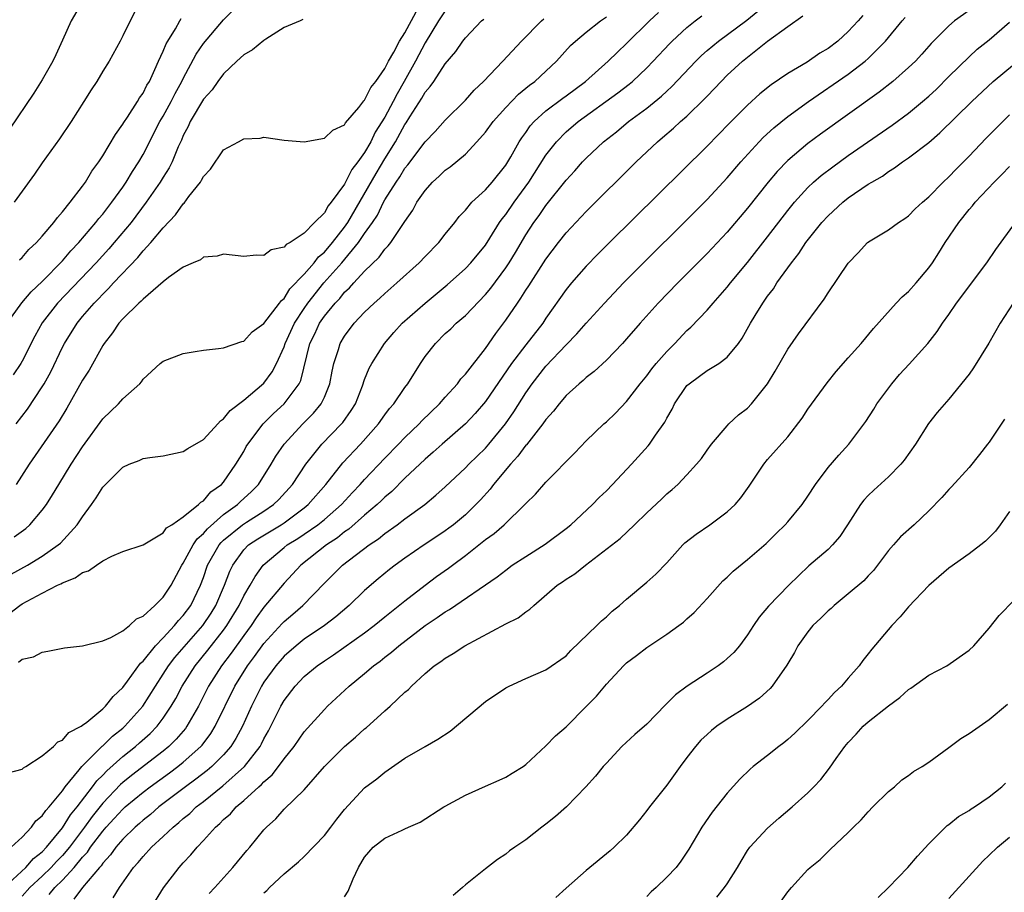
# Model space of a CAD drawing. Units: inches. Extents: x 2619000 to 2622000, y 1491000 to 1494000.
# Drawn here: x 2620377 to 2620475, y 1491787 to 1491873 of the extents above; entities that cross this region are included whole.
import ezdxf

# ---------------------------------------------------------------- set-up
doc = ezdxf.new("R2010")
doc.units = ezdxf.units.IN
doc.header["$MEASUREMENT"] = 0
doc.layers.add('LD26191491_2ft', color=232, linetype='Continuous')

msp = doc.modelspace()

# ---------------------------------------------------------------- linework, layer by layer
at = {"layer": 'LD26191491_2ft'}
for points, elevation in [([(2620389.766, 1491877), (2620387.726, 1491873), (2620387, 1491871.525), (2620386.724, 1491871), (2620385.622, 1491869), (2620385, 1491868.008), (2620384.398, 1491867), (2620383.845, 1491866.155), (2620383.138, 1491865), (2620381.865, 1491863), (2620380.702, 1491861.298), (2620379, 1491858.9), (2620378.226, 1491857.775), (2620377, 1491856.101), (2620376.218, 1491855)], 8262), ([(2620383, 1491874.908), (2620381.879, 1491873), (2620381, 1491871.089), (2620380.36, 1491869.639), (2620380.048, 1491869), (2620379, 1491867.151), (2620378.172, 1491865.828), (2620375.747, 1491862.254)], 8260), ([(2620471.573, 1491874.427), (2620469.573, 1491873), (2620469, 1491872.508), (2620467.243, 1491870.757), (2620466.316, 1491869.684), (2620465.677, 1491869), (2620465, 1491868.359), (2620463.444, 1491867), (2620462.075, 1491865.925), (2620456.243, 1491861.757), (2620455, 1491860.841), (2620453, 1491859.149), (2620451.943, 1491858.057), (2620451.044, 1491857), (2620449, 1491854.418), (2620447, 1491852.047), (2620445, 1491849.921), (2620442.089, 1491847), (2620440.154, 1491845), (2620438.341, 1491843), (2620437, 1491841.446), (2620436.595, 1491841), (2620435, 1491839.336), (2620433.778, 1491838.222), (2620433, 1491837.61), (2620432.689, 1491837.311), (2620432.305, 1491837), (2620431, 1491835.811), (2620430.313, 1491835), (2620429.737, 1491834.263), (2620429, 1491833.431), (2620428.702, 1491833), (2620427.06, 1491830.939), (2620427, 1491830.882), (2620426.205, 1491829.795), (2620425.48, 1491829), (2620423.802, 1491827), (2620423.461, 1491826.538), (2620422.512, 1491825.488), (2620422.046, 1491825), (2620421, 1491824), (2620419.81, 1491823), (2620419.351, 1491822.65), (2620419, 1491822.391), (2620418.172, 1491821.828), (2620416.904, 1491821), (2620415, 1491819.693), (2620414.039, 1491819), (2620413.452, 1491818.548), (2620412.349, 1491817.651), (2620411, 1491816.491), (2620409.462, 1491815), (2620408.136, 1491813.864), (2620407.016, 1491813), (2620405, 1491811.635), (2620404.204, 1491811), (2620403, 1491809.963), (2620402.17, 1491809), (2620401, 1491807.397), (2620400.748, 1491807), (2620399.762, 1491805), (2620398.878, 1491803), (2620398.224, 1491801.776), (2620397.718, 1491801), (2620397, 1491800.179), (2620395.822, 1491799), (2620395.381, 1491798.619), (2620394.257, 1491797.743), (2620393.231, 1491797), (2620390.581, 1491795), (2620389.738, 1491794.262), (2620389, 1491793.689), (2620388.644, 1491793.356), (2620388.219, 1491793), (2620387, 1491791.816), (2620386.291, 1491791), (2620385.766, 1491790.234), (2620385, 1491789.427), (2620384.834, 1491789.166), (2620384.675, 1491789), (2620383.004, 1491787.004), (2620382.14, 1491785.86)], 8292), ([(2620375.203, 1491787), (2620377.377, 1491789), (2620378.129, 1491789.871), (2620379, 1491790.55), (2620379.419, 1491791), (2620381, 1491792.921), (2620381.796, 1491794.204), (2620382.447, 1491795), (2620383.981, 1491797), (2620384.407, 1491797.593), (2620385, 1491798.168), (2620385.403, 1491798.597), (2620387, 1491800.02), (2620388.239, 1491801), (2620388.645, 1491801.355), (2620389.707, 1491802.293), (2620390.398, 1491803), (2620391, 1491803.795), (2620391.805, 1491805), (2620392.243, 1491805.757), (2620392.894, 1491807), (2620394.183, 1491809), (2620395.448, 1491810.552), (2620397, 1491812.535), (2620397.335, 1491813), (2620398.539, 1491815), (2620399, 1491815.941), (2620399.647, 1491817), (2620400.119, 1491817.881), (2620400.934, 1491819), (2620403, 1491820.746), (2620403.322, 1491821), (2620404.367, 1491821.634), (2620405, 1491822.052), (2620406.367, 1491823), (2620407, 1491823.514), (2620408.701, 1491825), (2620409.798, 1491826.202), (2620410.558, 1491827), (2620411, 1491827.505), (2620413, 1491829.616), (2620414.364, 1491831), (2620415, 1491831.675), (2620416.401, 1491833), (2620416.685, 1491833.315), (2620418.445, 1491835), (2620419, 1491835.654), (2620420.202, 1491837), (2620420.533, 1491837.467), (2620421, 1491837.948), (2620423, 1491840.499), (2620424.01, 1491841.99), (2620425, 1491843.288), (2620426.163, 1491845), (2620426.515, 1491845.485), (2620427, 1491846.265), (2620427.298, 1491846.702), (2620429, 1491849.342), (2620430.243, 1491851), (2620431, 1491851.965), (2620433, 1491854.086), (2620437.97, 1491859), (2620440.08, 1491861), (2620440.585, 1491861.415), (2620441.659, 1491862.341), (2620442.365, 1491863), (2620443, 1491863.555), (2620444.745, 1491865.255), (2620445, 1491865.539), (2620445.724, 1491866.276), (2620446.385, 1491867), (2620447, 1491867.61), (2620448.496, 1491869), (2620449, 1491869.407), (2620451, 1491870.977), (2620453, 1491872.452), (2620454.51, 1491873.49)], 8286), ([(2620375.526, 1491843), (2620376.978, 1491845.022), (2620377.893, 1491846.107), (2620379, 1491847.151), (2620381, 1491849.206), (2620381.825, 1491850.175), (2620382.624, 1491851), (2620384.322, 1491853), (2620384.608, 1491853.391), (2620385, 1491853.825), (2620385.507, 1491854.493), (2620385.916, 1491855), (2620387, 1491856.505), (2620387.339, 1491857), (2620387.949, 1491858.051), (2620388.572, 1491859), (2620389, 1491859.736), (2620390.663, 1491863), (2620391, 1491863.561), (2620391.791, 1491865), (2620392.192, 1491865.808), (2620392.867, 1491867), (2620393, 1491867.286), (2620394.289, 1491869.711), (2620395, 1491870.766), (2620397, 1491873.095), (2620397.949, 1491874.051)], 8266), ([(2620375.619, 1491798.381), (2620377, 1491798.743), (2620377.121, 1491798.879), (2620377.35, 1491799), (2620379, 1491800.061), (2620380.097, 1491801), (2620380.548, 1491801.452), (2620381, 1491801.61), (2620381.622, 1491802.378), (2620382.853, 1491803), (2620383, 1491803.098), (2620383.418, 1491803.418), (2620385, 1491804.727), (2620385.287, 1491805), (2620386.034, 1491805.966), (2620387, 1491806.836), (2620387.465, 1491807.465), (2620388.737, 1491809.263), (2620389, 1491809.479), (2620390.236, 1491811), (2620391, 1491811.771), (2620392.128, 1491813), (2620392.509, 1491813.491), (2620393, 1491813.995), (2620393.742, 1491815), (2620394.718, 1491817), (2620395, 1491817.772), (2620395.414, 1491819), (2620396.557, 1491821), (2620396.757, 1491821.243), (2620397, 1491821.461), (2620398.875, 1491823), (2620399.256, 1491823.257), (2620401, 1491824.355), (2620401.959, 1491825), (2620402.486, 1491825.514), (2620403.825, 1491827), (2620405.151, 1491829), (2620406.759, 1491831), (2620408.706, 1491833), (2620408.842, 1491833.158), (2620409.67, 1491834.33), (2620410.082, 1491835), (2620410.779, 1491836.78), (2620411, 1491837.4), (2620411.465, 1491838.535), (2620411.724, 1491839), (2620412.977, 1491841), (2620413.91, 1491842.09), (2620414.726, 1491843), (2620416.999, 1491845), (2620419.198, 1491846.803), (2620421, 1491848.416), (2620421.551, 1491849), (2620423, 1491850.757), (2620423.437, 1491851.437), (2620424.4, 1491853), (2620424.64, 1491853.361), (2620425, 1491853.795), (2620425.834, 1491855), (2620427.286, 1491857), (2620429, 1491859.661), (2620430.034, 1491861), (2620431, 1491861.984), (2620432.19, 1491863), (2620436.144, 1491865.856), (2620437.276, 1491866.724), (2620437.601, 1491867), (2620439, 1491868.327), (2620439.655, 1491869), (2620441.268, 1491870.732), (2620441.537, 1491871), (2620443, 1491872.355), (2620443.801, 1491873), (2620444.483, 1491873.517)], 8282), ([(2620375.776, 1491814.224), (2620376.772, 1491815), (2620377, 1491815.15), (2620379, 1491816.215), (2620380.52, 1491817), (2620380.848, 1491817.152), (2620381, 1491817.249), (2620382.271, 1491817.729), (2620383, 1491818.267), (2620383.582, 1491818.418), (2620384.393, 1491819), (2620385, 1491819.413), (2620385.891, 1491819.891), (2620387, 1491820.352), (2620389, 1491821.024), (2620391, 1491822.215), (2620391.32, 1491822.68), (2620391.863, 1491823), (2620393, 1491823.774), (2620394.515, 1491825), (2620394.745, 1491825.255), (2620395, 1491825.38), (2620395.736, 1491826.264), (2620396.785, 1491827), (2620397, 1491827.24), (2620398.212, 1491829), (2620399, 1491830.286), (2620399.249, 1491830.751), (2620399.402, 1491831), (2620400.919, 1491833), (2620401.963, 1491834.037), (2620403.026, 1491835), (2620404.516, 1491837), (2620404.676, 1491837.324), (2620405.56, 1491841), (2620406.044, 1491841.956), (2620406.53, 1491843), (2620407, 1491843.685), (2620408.077, 1491845), (2620408.531, 1491845.469), (2620409, 1491846.07), (2620409.492, 1491846.508), (2620409.913, 1491847), (2620411, 1491848.179), (2620412.443, 1491849.557), (2620413, 1491850.345), (2620413.334, 1491850.666), (2620413.603, 1491851), (2620415, 1491853.095), (2620415.781, 1491854.219), (2620416.197, 1491855), (2620417, 1491856.161), (2620417.739, 1491857), (2620418.4, 1491857.6), (2620419, 1491858.188), (2620419.48, 1491858.52), (2620421, 1491859.786), (2620422.147, 1491861), (2620423, 1491861.967), (2620423.753, 1491863), (2620425, 1491864.403), (2620426.265, 1491865.735), (2620427.364, 1491866.636), (2620427.884, 1491867), (2620429, 1491868.014), (2620430.057, 1491869), (2620431.445, 1491870.555), (2620431.934, 1491871), (2620433, 1491871.87), (2620434.421, 1491873), (2620435, 1491873.413)], 8278), ([(2620375.91, 1491791), (2620377, 1491791.987), (2620377.936, 1491793), (2620378.374, 1491793.626), (2620379, 1491794.106), (2620379.342, 1491794.658), (2620379.674, 1491795), (2620381, 1491796.594), (2620381.286, 1491797), (2620382.665, 1491798.665), (2620382.926, 1491799), (2620384.955, 1491801.045), (2620385, 1491801.075), (2620385.967, 1491802.033), (2620387, 1491802.822), (2620387.202, 1491803), (2620388.994, 1491805), (2620390.228, 1491807), (2620391, 1491808.158), (2620391.539, 1491809), (2620392.171, 1491809.829), (2620394.922, 1491813), (2620395.76, 1491814.24), (2620396.224, 1491815), (2620397.09, 1491817), (2620397.603, 1491818.397), (2620397.907, 1491819), (2620399, 1491820.503), (2620399.485, 1491821), (2620400.396, 1491821.604), (2620402.7, 1491823), (2620403, 1491823.195), (2620405, 1491824.673), (2620405.398, 1491825), (2620407.147, 1491827), (2620408.846, 1491829.154), (2620410.58, 1491831), (2620412.369, 1491833), (2620413, 1491833.915), (2620413.463, 1491834.537), (2620413.883, 1491835), (2620415, 1491836.626), (2620415.288, 1491837), (2620416.536, 1491839), (2620417, 1491839.682), (2620418.018, 1491841), (2620419, 1491841.964), (2620419.543, 1491842.456), (2620420.083, 1491843), (2620421, 1491843.781), (2620423, 1491845.865), (2620423.516, 1491846.484), (2620425, 1491848.481), (2620425.344, 1491849), (2620425.972, 1491850.028), (2620427, 1491851.771), (2620427.804, 1491853), (2620428.313, 1491853.687), (2620429, 1491854.688), (2620431, 1491857.21), (2620431.864, 1491858.136), (2620432.63, 1491859), (2620433, 1491859.385), (2620434.718, 1491861), (2620435.997, 1491862.003), (2620437.181, 1491863), (2620439, 1491864.347), (2620440.471, 1491865.53), (2620441, 1491866.038), (2620441.508, 1491866.492), (2620443.878, 1491869), (2620444.44, 1491869.56), (2620445, 1491870.055), (2620446.119, 1491871), (2620448.94, 1491873.06), (2620450.032, 1491873.968)], 8284), ([(2620376.4, 1491833), (2620377.531, 1491834.469), (2620379, 1491836.677), (2620379.192, 1491837), (2620379.833, 1491838.167), (2620381, 1491840.62), (2620381.196, 1491841), (2620382.448, 1491843), (2620383, 1491843.669), (2620384.139, 1491845), (2620384.573, 1491845.427), (2620385, 1491845.898), (2620385.569, 1491846.431), (2620386.057, 1491847), (2620388.471, 1491849.529), (2620389, 1491850.18), (2620389.777, 1491851), (2620391, 1491852.457), (2620392.24, 1491853.761), (2620393, 1491854.847), (2620393.085, 1491854.915), (2620393.561, 1491855.561), (2620394.691, 1491857), (2620394.816, 1491857.184), (2620395, 1491857.564), (2620395.703, 1491858.298), (2620397, 1491860.201), (2620398.488, 1491861), (2620399, 1491861.301), (2620400.645, 1491861.355), (2620401, 1491861.464), (2620403, 1491861.166), (2620405.009, 1491861.009), (2620407, 1491861.361), (2620407.831, 1491862.168), (2620409, 1491862.688), (2620409.108, 1491862.892), (2620410.418, 1491864.418), (2620410.929, 1491865.072), (2620411, 1491865.117), (2620411.607, 1491866.393), (2620412.102, 1491867), (2620413, 1491868.268), (2620413.371, 1491869), (2620413.887, 1491869.887), (2620414.463, 1491871), (2620415, 1491871.814), (2620416.112, 1491873.888)], 8270), ([(2620419, 1491873.994), (2620418.32, 1491873), (2620417, 1491870.823), (2620416.048, 1491869), (2620414.936, 1491867), (2620414.229, 1491865.771), (2620413.838, 1491865), (2620413, 1491863.449), (2620412.058, 1491861.943), (2620411.601, 1491861), (2620411, 1491859.953), (2620410.314, 1491859), (2620409.74, 1491858.26), (2620409, 1491856.799), (2620407.68, 1491855), (2620407.365, 1491854.635), (2620407, 1491853.961), (2620406.033, 1491853), (2620405, 1491851.943), (2620403.616, 1491851), (2620403.203, 1491850.797), (2620403, 1491850.531), (2620401.722, 1491850.278), (2620401, 1491849.709), (2620400.239, 1491849.761), (2620399, 1491849.627), (2620397, 1491849.848), (2620396.351, 1491849.649), (2620395, 1491849.55), (2620394.704, 1491849.296), (2620393.966, 1491849), (2620393, 1491848.563), (2620391.529, 1491847.529), (2620391, 1491847.122), (2620389, 1491845.397), (2620388.819, 1491845.181), (2620388.599, 1491845), (2620387, 1491843.436), (2620386.614, 1491843), (2620385.957, 1491842.043), (2620385.136, 1491841), (2620385, 1491840.781), (2620383.655, 1491838.345), (2620383, 1491837.333), (2620381.431, 1491834.569), (2620380.671, 1491833.328), (2620377.693, 1491829), (2620376.416, 1491827)], 8272), ([(2620376.64, 1491809.36), (2620377, 1491809.673), (2620378.115, 1491809.885), (2620379, 1491810.372), (2620379.556, 1491810.444), (2620381.201, 1491810.799), (2620383, 1491810.992), (2620385, 1491811.49), (2620385.808, 1491811.808), (2620387, 1491812.485), (2620387.646, 1491813), (2620388.342, 1491813.658), (2620389, 1491813.924), (2620390.167, 1491815), (2620391, 1491815.799), (2620391.791, 1491817), (2620392.864, 1491819), (2620393, 1491819.191), (2620393.976, 1491821), (2620394.386, 1491821.614), (2620395, 1491822.118), (2620395.398, 1491822.602), (2620397, 1491824.008), (2620398.389, 1491825), (2620398.691, 1491825.308), (2620399.742, 1491826.258), (2620400.476, 1491827), (2620401.729, 1491829), (2620402.193, 1491829.807), (2620402.997, 1491831), (2620404.864, 1491833), (2620405.939, 1491834.061), (2620406.698, 1491835), (2620407, 1491835.646), (2620407.555, 1491837), (2620407.765, 1491838.235), (2620407.929, 1491839), (2620408.393, 1491840.393), (2620408.565, 1491841), (2620409, 1491841.719), (2620409.973, 1491843), (2620411, 1491844.095), (2620411.936, 1491845), (2620412.509, 1491845.491), (2620413, 1491845.965), (2620414.21, 1491847), (2620416.425, 1491849), (2620417, 1491849.62), (2620418.362, 1491851), (2620419, 1491851.83), (2620419.954, 1491853), (2620420.397, 1491853.603), (2620421, 1491854.228), (2620421.634, 1491855), (2620423, 1491856.234), (2620423.662, 1491857), (2620425, 1491858.674), (2620425.509, 1491859.51), (2620426.346, 1491861), (2620426.598, 1491861.403), (2620427, 1491861.937), (2620427.429, 1491862.571), (2620427.817, 1491863), (2620429, 1491864.073), (2620430.669, 1491865.331), (2620431, 1491865.56), (2620432.936, 1491867), (2620435.177, 1491869), (2620436.088, 1491869.912), (2620437, 1491870.757), (2620439.272, 1491873), (2620440.167, 1491873.833)], 8280), ([(2620460.462, 1491873.538), (2620459.993, 1491873), (2620459, 1491871.938), (2620457.966, 1491871), (2620457, 1491870.271), (2620456.199, 1491869.801), (2620454.916, 1491868.916), (2620453, 1491867.786), (2620451.344, 1491866.656), (2620450.241, 1491865.76), (2620449, 1491864.63), (2620447.18, 1491862.82), (2620445, 1491860.576), (2620435.293, 1491851), (2620434.146, 1491849.854), (2620433, 1491848.672), (2620431.538, 1491847), (2620431, 1491846.347), (2620429, 1491843.494), (2620428.678, 1491843), (2620427, 1491840.847), (2620425.591, 1491839), (2620423, 1491835.242), (2620421.975, 1491834.025), (2620421.012, 1491833), (2620418.705, 1491831), (2620417.812, 1491830.188), (2620417, 1491829.507), (2620415, 1491827.625), (2620413.683, 1491826.317), (2620413, 1491825.753), (2620412.628, 1491825.372), (2620412.237, 1491825), (2620411, 1491823.947), (2620409.431, 1491822.569), (2620409, 1491822.285), (2620408.293, 1491821.707), (2620407.21, 1491821), (2620404.656, 1491819), (2620403, 1491817.197), (2620401, 1491814.836), (2620400.231, 1491813.769), (2620399.726, 1491813), (2620399, 1491812.004), (2620397.758, 1491810.242), (2620396.786, 1491809), (2620395.498, 1491807), (2620394.494, 1491805), (2620393.803, 1491803.803), (2620393.362, 1491803), (2620393.21, 1491802.79), (2620392.287, 1491801.713), (2620391.553, 1491801), (2620391, 1491800.548), (2620387.868, 1491798.132), (2620387, 1491797.421), (2620386.776, 1491797.224), (2620385, 1491795.386), (2620383.939, 1491794.061), (2620383.178, 1491793), (2620381.689, 1491791), (2620381, 1491790.181), (2620380.417, 1491789.583), (2620379.897, 1491789), (2620379, 1491788.12), (2620377.779, 1491787), (2620377, 1491786.152)], 8288), ([(2620379.682, 1491786.318), (2620380.248, 1491787), (2620381, 1491787.736), (2620382.172, 1491789), (2620383, 1491790.006), (2620383.486, 1491790.514), (2620383.795, 1491791), (2620385, 1491792.611), (2620385.342, 1491793), (2620386.148, 1491793.852), (2620387, 1491794.793), (2620387.233, 1491795), (2620389, 1491796.47), (2620389.701, 1491797), (2620391.617, 1491798.383), (2620392.441, 1491799), (2620393, 1491799.452), (2620394.732, 1491801), (2620394.859, 1491801.142), (2620395.722, 1491802.278), (2620396.168, 1491803), (2620398.099, 1491807), (2620399.367, 1491809), (2620400.07, 1491809.93), (2620401, 1491811.232), (2620402.8, 1491813.2), (2620403, 1491813.408), (2620403.873, 1491814.127), (2620404.879, 1491815), (2620407, 1491817.213), (2620407.914, 1491818.086), (2620408.817, 1491819), (2620411.451, 1491821), (2620412.385, 1491821.615), (2620413, 1491822.134), (2620414.235, 1491823), (2620415, 1491823.58), (2620416.973, 1491825.027), (2620418.068, 1491825.932), (2620419, 1491826.777), (2620421, 1491828.647), (2620421.339, 1491829), (2620423, 1491830.607), (2620423.344, 1491831), (2620424.987, 1491833.013), (2620425.806, 1491834.194), (2620427, 1491836.087), (2620427.627, 1491837), (2620429, 1491838.749), (2620431, 1491840.858), (2620432.069, 1491841.93), (2620433, 1491843.019), (2620434.81, 1491845), (2620436.705, 1491847), (2620438.685, 1491849), (2620443, 1491853.263), (2620445, 1491855.265), (2620447, 1491857.412), (2620448.356, 1491859), (2620450.174, 1491861), (2620450.577, 1491861.423), (2620451.62, 1491862.38), (2620453, 1491863.499), (2620455.047, 1491865), (2620459, 1491867.721), (2620460.678, 1491869), (2620461, 1491869.282), (2620462.716, 1491871), (2620464.37, 1491873), (2620464.666, 1491873.334)], 8290), ([(2620375.916, 1491818.084), (2620377.515, 1491819), (2620379, 1491819.895), (2620380.591, 1491821), (2620380.814, 1491821.186), (2620382.476, 1491823), (2620383, 1491823.799), (2620383.874, 1491825), (2620384.336, 1491825.663), (2620385, 1491826.716), (2620387, 1491828.727), (2620387.618, 1491829), (2620388.611, 1491829.389), (2620389, 1491829.569), (2620389.677, 1491829.678), (2620391, 1491829.848), (2620393, 1491830.277), (2620393.443, 1491830.557), (2620395, 1491831.473), (2620396.414, 1491833), (2620396.681, 1491833.319), (2620397, 1491833.509), (2620397.648, 1491834.352), (2620399, 1491835.362), (2620401, 1491837.051), (2620401.831, 1491838.169), (2620402.263, 1491839), (2620403, 1491840.657), (2620403.109, 1491841), (2620404.025, 1491843), (2620405, 1491844.465), (2620405.37, 1491845), (2620406.963, 1491847), (2620408.726, 1491849), (2620410.4, 1491851), (2620411, 1491851.893), (2620411.779, 1491853), (2620412.264, 1491853.736), (2620412.866, 1491855), (2620413, 1491855.244), (2620414.121, 1491857), (2620414.488, 1491857.512), (2620415, 1491858.377), (2620415.287, 1491858.713), (2620417, 1491860.999), (2620417.987, 1491862.013), (2620419, 1491863.158), (2620421, 1491865.137), (2620421.88, 1491866.12), (2620422.803, 1491867), (2620424.732, 1491869), (2620426.588, 1491871), (2620428.543, 1491873), (2620428.79, 1491873.21)], 8276), ([(2620404.867, 1491873.133), (2620404.588, 1491873), (2620403, 1491872.35), (2620401.195, 1491871.196), (2620401, 1491871.053), (2620399.87, 1491870.13), (2620399, 1491869.629), (2620398.3, 1491869), (2620397, 1491867.746), (2620396.429, 1491867), (2620395.854, 1491866.145), (2620395, 1491865.224), (2620393.695, 1491863), (2620393.485, 1491862.515), (2620393, 1491861.618), (2620392.82, 1491861.18), (2620392.499, 1491860.499), (2620391.881, 1491859), (2620391.589, 1491858.411), (2620391, 1491857.504), (2620390.702, 1491857), (2620389.322, 1491855), (2620387.809, 1491853), (2620386.151, 1491851), (2620385.618, 1491850.382), (2620384.361, 1491849), (2620380.516, 1491845), (2620379, 1491843.039), (2620378.272, 1491841.729), (2620377, 1491839.235), (2620376.862, 1491839), (2620376.124, 1491837.876)], 8268), ([(2620376.208, 1491821.792), (2620377.357, 1491822.642), (2620377.757, 1491823), (2620379, 1491824.441), (2620379.418, 1491825), (2620380.028, 1491825.972), (2620380.631, 1491827), (2620381.871, 1491829), (2620383, 1491830.728), (2620385, 1491833.526), (2620386.554, 1491835), (2620387, 1491835.51), (2620388.676, 1491837), (2620388.833, 1491837.167), (2620389, 1491837.432), (2620390.716, 1491839), (2620391, 1491839.224), (2620393, 1491840.008), (2620394.176, 1491840.177), (2620395, 1491840.337), (2620396.482, 1491840.482), (2620397, 1491840.573), (2620398.817, 1491841.182), (2620399, 1491841.215), (2620399.849, 1491842.151), (2620401, 1491842.977), (2620402.547, 1491845), (2620402.731, 1491845.269), (2620403, 1491845.451), (2620403.589, 1491846.411), (2620405, 1491847.852), (2620406.002, 1491849), (2620406.427, 1491849.573), (2620407, 1491850.041), (2620407.809, 1491851), (2620409, 1491852.528), (2620409.329, 1491853), (2620412.133, 1491857.867), (2620413, 1491859.306), (2620414.049, 1491861), (2620415, 1491862.731), (2620415.115, 1491862.885), (2620415.49, 1491863.49), (2620416.678, 1491865.322), (2620417, 1491865.919), (2620417.504, 1491866.496), (2620417.858, 1491867), (2620419, 1491868.728), (2620420.047, 1491869.953), (2620420.756, 1491871), (2620421, 1491871.333), (2620422.6, 1491873), (2620422.825, 1491873.175)], 8274), ([(2620376.726, 1491849.274), (2620377, 1491849.529), (2620377.679, 1491850.321), (2620378.431, 1491851), (2620379, 1491851.64), (2620380.149, 1491853), (2620380.501, 1491853.499), (2620381, 1491854.044), (2620381.765, 1491855), (2620383, 1491856.608), (2620383.285, 1491857), (2620383.916, 1491858.084), (2620384.603, 1491859), (2620385, 1491859.61), (2620386.258, 1491861.742), (2620387, 1491862.753), (2620387.086, 1491862.914), (2620387.451, 1491863.451), (2620388.442, 1491865), (2620388.644, 1491865.356), (2620389, 1491865.829), (2620389.387, 1491866.613), (2620389.633, 1491867), (2620390.183, 1491868.182), (2620390.532, 1491869), (2620391, 1491869.992), (2620391.285, 1491870.715), (2620391.448, 1491871), (2620392.224, 1491872.223), (2620392.666, 1491873), (2620392.776, 1491873.224)], 8264), ([(2620386.022, 1491785.978), (2620386.659, 1491787), (2620388.06, 1491789), (2620388.518, 1491789.482), (2620389, 1491790.082), (2620389.845, 1491791), (2620391, 1491792.061), (2620391.977, 1491793), (2620392.55, 1491793.45), (2620393, 1491793.856), (2620393.636, 1491794.364), (2620394.29, 1491795), (2620395, 1491795.544), (2620396.917, 1491797.083), (2620399.072, 1491799), (2620400.614, 1491801), (2620400.755, 1491801.245), (2620401, 1491801.746), (2620401.458, 1491802.541), (2620401.7, 1491803), (2620402.682, 1491805), (2620403, 1491805.561), (2620404.087, 1491807), (2620405, 1491807.952), (2620406.279, 1491809), (2620407, 1491809.495), (2620407.92, 1491810.08), (2620411, 1491812.278), (2620411.94, 1491813), (2620413, 1491813.878), (2620415, 1491815.463), (2620416.996, 1491817.004), (2620418.136, 1491817.864), (2620419.311, 1491818.688), (2620419.71, 1491819), (2620421, 1491819.938), (2620423, 1491821.542), (2620423.858, 1491822.141), (2620424.845, 1491823), (2620426.917, 1491825), (2620427, 1491825.101), (2620427.961, 1491826.039), (2620429, 1491827.231), (2620431.869, 1491830.131), (2620433, 1491831.33), (2620434.744, 1491833), (2620435, 1491833.221), (2620435.914, 1491834.085), (2620437, 1491835.221), (2620438.365, 1491837), (2620439, 1491837.768), (2620439.523, 1491838.477), (2620439.956, 1491839), (2620441, 1491840.205), (2620441.794, 1491841), (2620443, 1491842.27), (2620443.392, 1491842.608), (2620445, 1491844.298), (2620445.599, 1491845), (2620447, 1491846.583), (2620447.322, 1491847), (2620449, 1491849.01), (2620451, 1491851.569), (2620453, 1491854.185), (2620453.664, 1491855), (2620455, 1491856.463), (2620455.575, 1491857), (2620456.336, 1491857.664), (2620457.467, 1491858.533), (2620459, 1491859.628), (2620463.358, 1491862.642), (2620465, 1491863.851), (2620466.394, 1491865), (2620467, 1491865.519), (2620467.766, 1491866.234), (2620469, 1491867.476), (2620471, 1491869.448), (2620471.821, 1491870.179), (2620473, 1491871.116), (2620475, 1491872.885)], 8294), ([(2620389.819, 1491785), (2620391.041, 1491786.959), (2620392.584, 1491789), (2620392.794, 1491789.206), (2620393, 1491789.459), (2620393.758, 1491790.242), (2620394.36, 1491791), (2620395, 1491791.661), (2620396.193, 1491793), (2620396.637, 1491793.363), (2620397, 1491793.75), (2620397.674, 1491794.326), (2620398.247, 1491795), (2620399, 1491795.633), (2620400.487, 1491797), (2620400.766, 1491797.234), (2620401, 1491797.503), (2620401.816, 1491798.184), (2620402.449, 1491799), (2620403, 1491799.767), (2620404, 1491801), (2620405, 1491802.446), (2620407, 1491804.681), (2620407.326, 1491805), (2620409.48, 1491807), (2620411, 1491808.231), (2620411.884, 1491809), (2620412.535, 1491809.465), (2620413, 1491809.849), (2620413.655, 1491810.345), (2620414.397, 1491811), (2620417, 1491812.989), (2620418.216, 1491813.784), (2620419, 1491814.364), (2620419.408, 1491814.592), (2620424.171, 1491817.829), (2620425, 1491818.509), (2620425.661, 1491819), (2620427, 1491819.856), (2620428.937, 1491821.063), (2620431, 1491822.613), (2620431.473, 1491823), (2620433.619, 1491825), (2620434.298, 1491825.702), (2620435, 1491826.379), (2620435.605, 1491827), (2620437.484, 1491829), (2620439.159, 1491830.841), (2620439.284, 1491831), (2620439.884, 1491831.884), (2620440.806, 1491833.194), (2620441, 1491833.581), (2620441.518, 1491834.481), (2620441.768, 1491835), (2620443, 1491836.807), (2620443.202, 1491837), (2620444.258, 1491837.742), (2620445, 1491838.301), (2620446.152, 1491839), (2620447, 1491839.643), (2620448.1, 1491841), (2620448.483, 1491841.517), (2620449.308, 1491843), (2620449.763, 1491843.763), (2620450.516, 1491845), (2620450.722, 1491845.277), (2620451, 1491845.695), (2620451.572, 1491846.428), (2620451.924, 1491847), (2620453.36, 1491849), (2620454.095, 1491849.905), (2620454.807, 1491851), (2620456.4, 1491853), (2620457, 1491853.653), (2620458.465, 1491855), (2620459, 1491855.428), (2620461, 1491856.785), (2620461.343, 1491857), (2620462.393, 1491857.607), (2620463, 1491858.055), (2620463.596, 1491858.404), (2620464.382, 1491859), (2620465, 1491859.414), (2620467, 1491860.941), (2620468.116, 1491861.884), (2620471.271, 1491865), (2620473.408, 1491867), (2620476.477, 1491869.523)], 8296), ([(2620395.577, 1491786.423), (2620396.12, 1491787), (2620397.922, 1491789), (2620399.309, 1491790.691), (2620399.59, 1491791), (2620401, 1491792.721), (2620401.26, 1491793), (2620402.174, 1491793.826), (2620403, 1491794.782), (2620405, 1491796.707), (2620407, 1491799.021), (2620409, 1491800.999), (2620410.078, 1491801.922), (2620411, 1491802.75), (2620411.142, 1491802.858), (2620413, 1491804.548), (2620413.532, 1491805), (2620415, 1491806.391), (2620415.342, 1491806.658), (2620415.655, 1491807), (2620417, 1491808.237), (2620417.898, 1491809), (2620418.57, 1491809.43), (2620419, 1491809.775), (2620419.787, 1491810.213), (2620420.95, 1491811), (2620425, 1491813.155), (2620426.229, 1491813.771), (2620427, 1491814.375), (2620427.391, 1491814.609), (2620427.787, 1491815), (2620430.121, 1491817), (2620430.657, 1491817.344), (2620431, 1491817.6), (2620431.867, 1491818.133), (2620432.916, 1491819), (2620436.361, 1491821.639), (2620437.797, 1491823), (2620439, 1491824.186), (2620440.466, 1491825.534), (2620441, 1491826.065), (2620441.515, 1491826.485), (2620442.086, 1491827), (2620443, 1491827.964), (2620443.946, 1491829), (2620444.434, 1491829.566), (2620445, 1491830.388), (2620445.446, 1491831), (2620447, 1491832.831), (2620447.159, 1491833), (2620448.102, 1491833.898), (2620449, 1491834.58), (2620449.398, 1491835), (2620451, 1491836.99), (2620451.756, 1491838.244), (2620453, 1491840.414), (2620454.062, 1491841.938), (2620456.614, 1491845.386), (2620457, 1491846.024), (2620459, 1491848.966), (2620460.008, 1491849.992), (2620460.926, 1491851), (2620461.168, 1491851.168), (2620463, 1491852.271), (2620463.981, 1491853), (2620464.624, 1491853.376), (2620465, 1491853.64), (2620465.666, 1491854.334), (2620466.376, 1491855), (2620467, 1491855.535), (2620468.417, 1491857), (2620469, 1491857.538), (2620469.713, 1491858.287), (2620471, 1491859.563), (2620472.673, 1491861.327), (2620475, 1491863.665)], 8298), ([(2620401, 1491786.46), (2620401.288, 1491786.712), (2620401.55, 1491787), (2620403, 1491788.349), (2620404.439, 1491789.561), (2620405, 1491790.087), (2620407, 1491792.174), (2620407.651, 1491793), (2620408.229, 1491793.77), (2620409, 1491794.732), (2620411, 1491796.904), (2620412.2, 1491797.8), (2620413, 1491798.451), (2620415, 1491799.829), (2620417, 1491801.005), (2620418.281, 1491801.719), (2620419.476, 1491802.523), (2620423, 1491805.472), (2620425, 1491806.828), (2620425.345, 1491807), (2620427, 1491807.752), (2620429, 1491808.609), (2620431, 1491810.01), (2620431.473, 1491810.528), (2620434.06, 1491813), (2620434.523, 1491813.477), (2620435, 1491813.863), (2620435.587, 1491814.413), (2620436.309, 1491815), (2620437, 1491815.615), (2620439, 1491817.288), (2620439.907, 1491818.093), (2620441, 1491819.235), (2620442.59, 1491821), (2620442.797, 1491821.203), (2620443.917, 1491822.083), (2620445.256, 1491823), (2620447, 1491824.273), (2620447.767, 1491825), (2620448.334, 1491825.666), (2620449.167, 1491826.833), (2620450.622, 1491829), (2620451, 1491829.464), (2620453, 1491831.733), (2620454.421, 1491833.579), (2620455, 1491834.457), (2620456.917, 1491837.083), (2620457.805, 1491838.195), (2620459, 1491839.575), (2620460.294, 1491841), (2620461.528, 1491842.472), (2620463.76, 1491845), (2620464.373, 1491845.627), (2620465, 1491846.151), (2620465.758, 1491847), (2620467, 1491848.496), (2620467.356, 1491849), (2620468.015, 1491849.985), (2620468.644, 1491851), (2620469.99, 1491853), (2620471, 1491854.281), (2620471.337, 1491854.663), (2620471.592, 1491855), (2620473.489, 1491857), (2620474.248, 1491857.752), (2620475, 1491858.543)], 8300), ([(2620409, 1491786.066), (2620409.375, 1491786.625), (2620409.852, 1491787.853), (2620410.396, 1491789), (2620411, 1491790.023), (2620411.851, 1491791), (2620413, 1491791.89), (2620414.709, 1491792.709), (2620415, 1491792.823), (2620415.359, 1491793), (2620416.497, 1491793.502), (2620418.857, 1491795), (2620419, 1491795.077), (2620421, 1491796.151), (2620423, 1491797.063), (2620424.357, 1491797.643), (2620425, 1491797.968), (2620425.661, 1491798.339), (2620426.724, 1491799), (2620427, 1491799.205), (2620429, 1491801.075), (2620429.949, 1491802.051), (2620431, 1491802.943), (2620433, 1491804.953), (2620434.006, 1491805.994), (2620435, 1491807.196), (2620436.685, 1491809), (2620437, 1491809.298), (2620437.975, 1491810.025), (2620439, 1491810.823), (2620441, 1491812.131), (2620442.189, 1491813), (2620442.651, 1491813.35), (2620443, 1491813.68), (2620443.704, 1491814.295), (2620445, 1491815.686), (2620446.567, 1491817.433), (2620447, 1491817.815), (2620447.589, 1491818.411), (2620449, 1491819.545), (2620450.859, 1491821.141), (2620451.859, 1491822.14), (2620452.759, 1491823), (2620453, 1491823.282), (2620454.421, 1491825), (2620455, 1491825.824), (2620455.742, 1491827), (2620457, 1491828.671), (2620458.078, 1491829.922), (2620459.083, 1491831), (2620460.76, 1491833.24), (2620461.538, 1491834.462), (2620461.852, 1491835), (2620463.329, 1491837), (2620464.104, 1491837.896), (2620465.068, 1491838.932), (2620466.908, 1491841), (2620467.83, 1491842.17), (2620468.371, 1491843), (2620469, 1491843.872), (2620469.771, 1491845), (2620472.776, 1491849), (2620473.673, 1491850.327), (2620475.615, 1491853)], 8302), ([(2620475.375, 1491845), (2620474.08, 1491843), (2620472.969, 1491841.03), (2620471.434, 1491838.566), (2620471, 1491837.956), (2620469, 1491835.456), (2620467.845, 1491834.155), (2620466.96, 1491833.04), (2620465.674, 1491831), (2620464.576, 1491829.424), (2620464.243, 1491829), (2620463, 1491827.75), (2620461.556, 1491826.444), (2620461, 1491825.909), (2620460.551, 1491825.449), (2620460.221, 1491825), (2620458.946, 1491823), (2620458.171, 1491821.828), (2620457.447, 1491821), (2620457, 1491820.561), (2620455.088, 1491818.912), (2620454.057, 1491817.943), (2620453.105, 1491817), (2620451.089, 1491814.911), (2620450.175, 1491813.825), (2620449.612, 1491813), (2620449, 1491812.066), (2620448.214, 1491811), (2620447.66, 1491810.34), (2620447, 1491809.715), (2620446.617, 1491809.384), (2620446.11, 1491809), (2620445, 1491808.259), (2620443.022, 1491806.978), (2620441.861, 1491806.139), (2620441, 1491805.264), (2620440.858, 1491805.142), (2620439, 1491803.221), (2620437.817, 1491802.183), (2620436.536, 1491801), (2620435, 1491799.355), (2620434.692, 1491799), (2620433.933, 1491798.067), (2620432.967, 1491797), (2620431.028, 1491795), (2620429.957, 1491794.043), (2620429, 1491793.298), (2620428.574, 1491793), (2620427, 1491791.739), (2620425.898, 1491791), (2620425.372, 1491790.627), (2620425, 1491790.311), (2620424.203, 1491789.797), (2620423, 1491788.871), (2620421, 1491787.256), (2620420.717, 1491787), (2620419.774, 1491786.226)], 8304), ([(2620474.52, 1491833.48), (2620473, 1491831.209), (2620472.847, 1491831), (2620472.043, 1491829.957), (2620471, 1491828.672), (2620469.248, 1491826.752), (2620469, 1491826.511), (2620468.3, 1491825.7), (2620467, 1491824.374), (2620465.56, 1491823), (2620464.211, 1491821.789), (2620463.494, 1491821), (2620463, 1491820.432), (2620461.526, 1491818.474), (2620461, 1491817.939), (2620460.557, 1491817.443), (2620459, 1491816.135), (2620457.612, 1491815), (2620457.297, 1491814.703), (2620457, 1491814.46), (2620456.282, 1491813.719), (2620455.504, 1491813), (2620455, 1491812.381), (2620454.013, 1491811), (2620453.679, 1491810.322), (2620453, 1491809.231), (2620452.922, 1491809.079), (2620451.466, 1491807), (2620451.244, 1491806.755), (2620450.199, 1491805.801), (2620449, 1491804.952), (2620447, 1491803.704), (2620445.974, 1491803), (2620445.42, 1491802.58), (2620445, 1491802.2), (2620444.388, 1491801.612), (2620443.844, 1491801), (2620443, 1491799.904), (2620442.322, 1491799), (2620441, 1491797.149), (2620439.272, 1491795), (2620439, 1491794.634), (2620438.273, 1491793.727), (2620437, 1491792.208), (2620435.761, 1491791), (2620435.359, 1491790.641), (2620433, 1491788.698), (2620431, 1491786.943), (2620429.995, 1491786.005)], 8306), ([(2620475, 1491824.329), (2620474.091, 1491823), (2620473.625, 1491822.375), (2620473, 1491821.732), (2620472.627, 1491821.372), (2620472.167, 1491821), (2620471, 1491820.127), (2620469, 1491818.691), (2620467, 1491816.983), (2620465, 1491814.851), (2620464.149, 1491813.851), (2620463.323, 1491813), (2620461.338, 1491810.662), (2620461, 1491810.202), (2620460.455, 1491809.545), (2620460.095, 1491809), (2620459, 1491807.771), (2620458.352, 1491807), (2620457.639, 1491806.36), (2620457, 1491805.655), (2620456.668, 1491805.332), (2620456.385, 1491805), (2620455, 1491803.575), (2620453.691, 1491802.309), (2620453, 1491801.677), (2620452.625, 1491801.375), (2620452.12, 1491801), (2620451, 1491800.099), (2620449.575, 1491799), (2620449.263, 1491798.737), (2620448.249, 1491797.751), (2620447, 1491796.364), (2620445.504, 1491794.496), (2620444.48, 1491793), (2620443.191, 1491790.81), (2620442.384, 1491789.616), (2620441.937, 1491789), (2620441, 1491788.026), (2620439.945, 1491787), (2620439.435, 1491786.564), (2620439, 1491786.118)], 8308), ([(2620445.95, 1491786.051), (2620446.729, 1491787), (2620447, 1491787.382), (2620448.014, 1491789), (2620448.368, 1491789.632), (2620449, 1491790.664), (2620449.234, 1491791), (2620451, 1491792.903), (2620452.122, 1491793.878), (2620453.455, 1491795), (2620455, 1491796.384), (2620455.595, 1491797), (2620456.273, 1491797.727), (2620457.149, 1491798.852), (2620457.793, 1491799.793), (2620458.656, 1491801), (2620459, 1491801.409), (2620459.785, 1491802.215), (2620460.496, 1491803), (2620461, 1491803.451), (2620463, 1491805.039), (2620464.133, 1491805.867), (2620465, 1491806.664), (2620465.212, 1491806.788), (2620467, 1491808.066), (2620468.78, 1491809), (2620471, 1491810.557), (2620471.464, 1491811), (2620473, 1491812.732), (2620474, 1491814), (2620476.961, 1491817.038)], 8310), ([(2620452.36, 1491785.64), (2620453, 1491786.565), (2620453.379, 1491787), (2620455, 1491788.779), (2620455.235, 1491789), (2620456.214, 1491789.786), (2620457, 1491790.573), (2620457.228, 1491790.772), (2620459, 1491792.468), (2620459.528, 1491793), (2620460.293, 1491793.707), (2620461, 1491794.522), (2620461.46, 1491795), (2620463, 1491796.519), (2620463.587, 1491797), (2620464.324, 1491797.676), (2620465, 1491798.118), (2620465.497, 1491798.503), (2620466.337, 1491799), (2620467, 1491799.455), (2620469, 1491800.898), (2620470.196, 1491801.804), (2620471, 1491802.289), (2620473, 1491803.663), (2620474.811, 1491805.189)], 8312), ([(2620461.973, 1491786.027), (2620463, 1491786.994), (2620464.935, 1491789), (2620465.87, 1491790.13), (2620467, 1491791.343), (2620468.66, 1491793), (2620468.842, 1491793.159), (2620469, 1491793.264), (2620469.962, 1491794.038), (2620471, 1491794.635), (2620471.203, 1491794.797), (2620471.542, 1491795), (2620473, 1491795.991), (2620474.253, 1491797), (2620474.632, 1491797.369)], 8314), ([(2620469, 1491785.909), (2620471, 1491788.142), (2620472.366, 1491789.634), (2620473, 1491790.208), (2620473.832, 1491791), (2620475, 1491792.004)], 8316)]:
    msp.add_lwpolyline(points, dxfattribs=dict(at, elevation=elevation))

doc.saveas('drawing.dxf')
